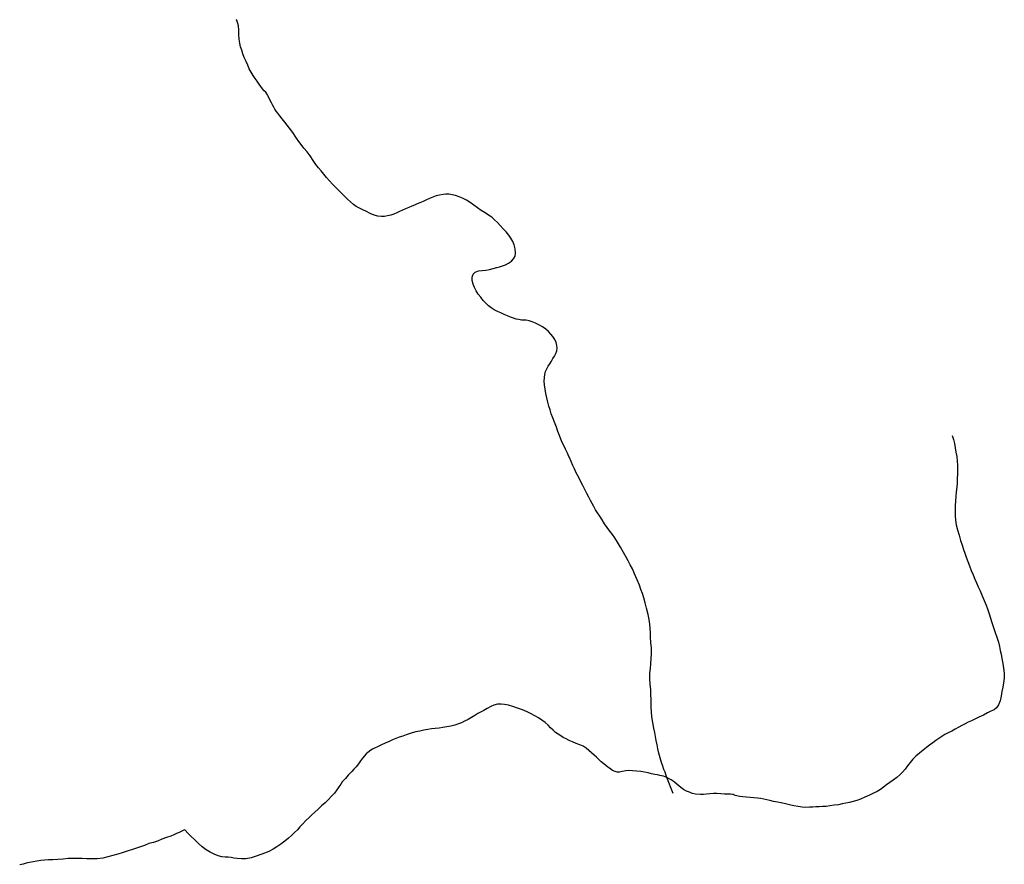
# Model space of a CAD drawing. Units: inches. Extents: x 479549 to 514583, y 6706239 to 6759308.
# Drawn here: x 501139 to 502322, y 6735850 to 6736863 of the extents above; entities that cross this region are included whole.
import ezdxf

# ---------------------------------------------------------------- set-up
doc = ezdxf.new("R2010")
doc.units = ezdxf.units.IN
doc.header["$MEASUREMENT"] = 0
doc.layers.add('DBO.Draft_water_inventory_streams', color=10, linetype='Continuous')

# ---------------------------------------------------------------- blocks, each defined once
blk = doc.blocks.new('Draft_water_inventory_streams_ACAD_1_FMEBLOCK31')
at = {"layer": 'DBO.Draft_water_inventory_streams'}
for points in [[(116.1, 38.8), (117.9, 41.7), (119.9, 44.9), (121.7, 47.9), (123.6, 50.8), (125.2, 53.9), (126.2, 57.1), (126.7, 60.3), (126.5, 63.7), (125.5, 67.3), (123.8, 71), (121.6, 74.3), (119, 77.3), (116.2, 80.4), (113, 83.2), (109.1, 86), (104.9, 88.3), (100.8, 90.3), (96.8, 91.9), (93, 93.3), (89.7, 93.9), (86.8, 94), (83.8, 94.2), (80.7, 94.7), (77.5, 95.3), (74.2, 96.4), (70.7, 97.8), (67.1, 99.4), (63.3, 101), (59.3, 102.8), (55.2, 104.6), (51.3, 106.6), (47.7, 108.8), (44.2, 111.4), (41, 114.5), (37.9, 117.8), (34.9, 121.5), (32, 125.3), (29.4, 129.1), (27.4, 133.1), (25.8, 137.3), (24.8, 141.6), (24.7, 145.6), (25.8, 149.3), (28.4, 151.7), (32.2, 153.2), (36.6, 153.7), (41.1, 154), (45.6, 154.8), (50, 156.1), (54.2, 157.4), (57.7, 158.1), (61.3, 159.1), (64.9, 160.5), (68.5, 162.5), (71.8, 164.9), (74.4, 167.6), (76.2, 170.9), (76.7, 174.9), (76.3, 179.6), (75, 184.4), (73.4, 188.7), (71.3, 192.6), (68.6, 196.3), (65.6, 200), (62.1, 203.8), (58.5, 207.6), (55, 211.3), (51.7, 214.5), (48.2, 217.6), (44.3, 220.2), (40.1, 222.8), (35.5, 225.7), (31.2, 228.9), (26.8, 232), (22.3, 235.2), (17.7, 238.2), (13.2, 240.5), (9, 242.3), (4.7, 243.6), (0.5, 244.6), (-3.4, 245.2), (-6.9, 245.4), (-10.3, 245.1), (-14.4, 244.3), (-18.7, 243.2), (-22.7, 241.7), (-26.5, 240.2), (-30.3, 238.6), (-34.3, 236.7), (-38, 235.1), (-41.4, 233.7), (-44.6, 232.3), (-47.8, 231), (-51.2, 229.5), (-55.2, 227.7), (-58.9, 226), (-62.4, 224.5), (-65.9, 222.9), (-69.5, 221.4), (-73.1, 220.3), (-76.9, 219.4), (-80.6, 218.7), (-84.3, 218.4), (-88.6, 218.9), (-93, 220.2), (-97.7, 222.3), (-102.3, 224.6), (-106.8, 226.6), (-110.8, 228.4), (-114.5, 230.4), (-118, 233.1), (-121.5, 236.1), (-124.9, 239.4), (-128.4, 242.6), (-131.8, 246.1), (-135.3, 249.6), (-139, 253.4), (-142.9, 257.3), (-146.6, 261.4), (-150.2, 265.5), (-153.6, 269.4), (-156.8, 273.2), (-159.9, 276.9), (-163, 281), (-166.2, 285.9), (-169.8, 291.5), (-173.6, 296.3), (-177.3, 300.7), (-180.6, 304.8), (-183.3, 308.6), (-186.3, 312.4), (-187.9, 315.1), (-190, 318), (-192, 320.9), (-194.6, 324.5), (-197.3, 328.1), (-200.3, 331.8), (-203.4, 335.7), (-206.1, 339.3), (-208.6, 342.4), (-210.6, 345.1), (-212.1, 347.5), (-213.5, 349.9), (-214.9, 352.4), (-216.2, 354.8), (-218.7, 359.4), (-220.2, 363), (-221.1, 364.7), (-223.1, 367.7), (-224.9, 369.5), (-227, 371.8), (-229.1, 374.6), (-231.2, 377.5), (-233.4, 380.9), (-235.9, 384.3), (-238.4, 387.8), (-240.8, 391.7), (-243, 395.9), (-244.9, 400), (-246.9, 404.4), (-249, 409.3), (-250.8, 413.9), (-252.1, 418), (-253.4, 422.3), (-254.5, 426.7), (-255.3, 431.3), (-255.6, 436.8), (-255.5, 442.3), (-255.9, 447.5), (-258, 454.1), (-258.6, 454.7)], [(258.6, -454.7), (258.1, -453.5), (257.4, -451.4), (256.3, -448.6), (255, -445.2), (253.7, -441.4), (252.2, -436.7), (250.5, -431.2), (249, -425.8), (247.8, -420.6), (246.8, -415.5), (245.7, -410.5), (244.7, -405.8), (244, -401), (242.9, -395.5), (241.7, -388.9), (240.6, -382.2), (240, -376.2), (239.7, -370.9), (239.6, -366), (239.6, -360.9), (239.4, -355.6), (239.1, -349.6), (238.5, -342.9), (238.2, -336.1), (238.2, -329.9), (238.7, -324.1), (239.3, -318.3), (239.8, -312.5), (240.2, -306.3), (239.9, -299.5), (239.4, -292.9), (239, -286.6), (238.8, -281.1), (238.6, -275.9), (237.9, -270.7), (237.1, -265.4), (235.9, -259.1), (234, -251.7), (232.3, -245.2), (230.7, -239.4), (229.1, -234.2), (227.3, -229.3), (225.5, -224), (223, -217.5), (219.8, -210.3), (217.1, -204.3), (214.6, -199.5), (212.1, -195), (209.5, -190.3), (206.4, -184.9), (202.9, -178.3), (199.4, -172.3), (196.2, -167.3), (193.1, -163.2), (190.1, -159.1), (187, -154.9), (183.8, -150.4), (180.7, -145.6), (177.9, -141.2), (175.2, -137.3), (172.9, -133.4), (170.8, -129.6), (168.9, -126.1), (166.9, -122.3), (164.7, -118.2), (162.3, -113.9), (159.9, -109), (157.6, -104.3), (155.3, -99.8), (153.2, -95.7), (151.2, -91.9), (149.3, -88.3), (147.5, -84.4), (145.6, -80.3), (143.6, -75.7), (141.4, -70.6), (140.8, -69.4), (139, -65.5), (136.6, -60.7), (134.6, -56.5), (132.8, -52.7), (131.2, -48.7), (129.4, -44.3), (127.7, -39.7), (125.8, -34.2), (123.6, -28.5), (121.5, -23.2), (119.7, -18.2), (118.3, -13.7), (116.9, -9.1), (115.5, -4.2), (114.3, 0.7), (113.2, 6.1), (112.2, 11.4), (111.6, 16.4), (111.3, 20.9), (111.4, 25.1), (111.9, 28.9), (112.8, 32.3), (114.2, 35.5), (116.1, 38.8)]]:
    blk.add_lwpolyline(points, dxfattribs=at)
blk = doc.blocks.new('Draft_water_inventory_streams_ACAD_1_FMEBLOCK32')
at = {"layer": 'DBO.Draft_water_inventory_streams'}
for points in [[(116.1, 38.8), (117.9, 41.7), (119.9, 44.9), (121.7, 47.9), (123.6, 50.8), (125.2, 53.9), (126.2, 57.1), (126.7, 60.3), (126.5, 63.7), (125.5, 67.3), (123.8, 71), (121.6, 74.3), (119, 77.3), (116.2, 80.4), (113, 83.2), (109.1, 86), (104.9, 88.3), (100.8, 90.3), (96.8, 91.9), (93, 93.3), (89.7, 93.9), (86.8, 94), (83.8, 94.2), (80.7, 94.7), (77.5, 95.3), (74.2, 96.4), (70.7, 97.8), (67.1, 99.4), (63.3, 101), (59.3, 102.8), (55.2, 104.6), (51.3, 106.6), (47.7, 108.8), (44.2, 111.4), (41, 114.5), (37.9, 117.8), (34.9, 121.5), (32, 125.3), (29.4, 129.1), (27.4, 133.1), (25.8, 137.3), (24.8, 141.6), (24.7, 145.6), (25.8, 149.3), (28.4, 151.7), (32.2, 153.2), (36.6, 153.7), (41.1, 154), (45.6, 154.8), (50, 156.1), (54.2, 157.4), (57.7, 158.1), (61.3, 159.1), (64.9, 160.5), (68.5, 162.5), (71.8, 164.9), (74.4, 167.6), (76.2, 170.9), (76.7, 174.9), (76.3, 179.6), (75, 184.4), (73.4, 188.7), (71.3, 192.6), (68.6, 196.3), (65.6, 200), (62.1, 203.8), (58.5, 207.6), (55, 211.3), (51.7, 214.5), (48.2, 217.6), (44.3, 220.2), (40.1, 222.8), (35.5, 225.7), (31.2, 228.9), (26.8, 232), (22.3, 235.2), (17.7, 238.2), (13.2, 240.5), (9, 242.3), (4.7, 243.6), (0.5, 244.6), (-3.4, 245.2), (-6.9, 245.4), (-10.3, 245.1), (-14.4, 244.3), (-18.7, 243.2), (-22.7, 241.7), (-26.5, 240.2), (-30.3, 238.6), (-34.3, 236.7), (-38, 235.1), (-41.4, 233.7), (-44.6, 232.3), (-47.8, 231), (-51.2, 229.5), (-55.2, 227.7), (-58.9, 226), (-62.4, 224.5), (-65.9, 222.9), (-69.5, 221.4), (-73.1, 220.3), (-76.9, 219.4), (-80.6, 218.7), (-84.3, 218.4), (-88.6, 218.9), (-93, 220.2), (-97.7, 222.3), (-102.3, 224.6), (-106.8, 226.6), (-110.8, 228.4), (-114.5, 230.4), (-118, 233.1), (-121.5, 236.1), (-124.9, 239.4), (-128.4, 242.6), (-131.8, 246.1), (-135.3, 249.6), (-139, 253.4), (-142.9, 257.3), (-146.6, 261.4), (-150.2, 265.5), (-153.6, 269.4), (-156.8, 273.2), (-159.9, 276.9), (-163, 281), (-166.2, 285.9), (-169.8, 291.5), (-173.6, 296.3), (-177.3, 300.7), (-180.6, 304.8), (-183.3, 308.6), (-186.3, 312.4), (-187.9, 315.1), (-190, 318), (-192, 320.9), (-194.6, 324.5), (-197.3, 328.1), (-200.3, 331.8), (-203.4, 335.7), (-206.1, 339.3), (-208.6, 342.4), (-210.6, 345.1), (-212.1, 347.5), (-213.5, 349.9), (-214.9, 352.4), (-216.2, 354.8), (-218.7, 359.4), (-220.2, 363), (-221.1, 364.7), (-223.1, 367.7), (-224.9, 369.5), (-227, 371.8), (-229.1, 374.6), (-231.2, 377.5), (-233.4, 380.9), (-235.9, 384.3), (-238.4, 387.8), (-240.8, 391.7), (-243, 395.9), (-244.9, 400), (-246.9, 404.4), (-249, 409.3), (-250.8, 413.9), (-252.1, 418), (-253.4, 422.3), (-254.5, 426.7), (-255.3, 431.3), (-255.6, 436.8), (-255.5, 442.3), (-255.9, 447.5), (-258, 454.1), (-258.6, 454.7)], [(258.6, -454.7), (258.1, -453.5), (257.4, -451.4), (256.3, -448.6), (255, -445.2), (253.7, -441.4), (252.2, -436.7), (250.5, -431.2), (249, -425.8), (247.8, -420.6), (246.8, -415.5), (245.7, -410.5), (244.7, -405.8), (244, -401), (242.9, -395.5), (241.7, -388.9), (240.6, -382.2), (240, -376.2), (239.7, -370.9), (239.6, -366), (239.6, -360.9), (239.4, -355.6), (239.1, -349.6), (238.5, -342.9), (238.2, -336.1), (238.2, -329.9), (238.7, -324.1), (239.3, -318.3), (239.8, -312.5), (240.2, -306.3), (239.9, -299.5), (239.4, -292.9), (239, -286.6), (238.8, -281.1), (238.6, -275.9), (237.9, -270.7), (237.1, -265.4), (235.9, -259.1), (234, -251.7), (232.3, -245.2), (230.7, -239.4), (229.1, -234.2), (227.3, -229.3), (225.5, -224), (223, -217.5), (219.8, -210.3), (217.1, -204.3), (214.6, -199.5), (212.1, -195), (209.5, -190.3), (206.4, -184.9), (202.9, -178.3), (199.4, -172.3), (196.2, -167.3), (193.1, -163.2), (190.1, -159.1), (187, -154.9), (183.8, -150.4), (180.7, -145.6), (177.9, -141.2), (175.2, -137.3), (172.9, -133.4), (170.8, -129.6), (168.9, -126.1), (166.9, -122.3), (164.7, -118.2), (162.3, -113.9), (159.9, -109), (157.6, -104.3), (155.3, -99.8), (153.2, -95.7), (151.2, -91.9), (149.3, -88.3), (147.5, -84.4), (145.6, -80.3), (143.6, -75.7), (141.4, -70.6), (140.8, -69.4), (139, -65.5), (136.6, -60.7), (134.6, -56.5), (132.8, -52.7), (131.2, -48.7), (129.4, -44.3), (127.7, -39.7), (125.8, -34.2), (123.6, -28.5), (121.5, -23.2), (119.7, -18.2), (118.3, -13.7), (116.9, -9.1), (115.5, -4.2), (114.3, 0.7), (113.2, 6.1), (112.2, 11.4), (111.6, 16.4), (111.3, 20.9), (111.4, 25.1), (111.9, 28.9), (112.8, 32.3), (114.2, 35.5), (116.1, 38.8)]]:
    blk.add_lwpolyline(points, dxfattribs=at)

msp = doc.modelspace()

# ---------------------------------------------------------------- linework, layer by layer
at = {"layer": 'DBO.Draft_water_inventory_streams'}
msp.add_line((501923.7472, 6735934.58), (501916.4579, 6735953.9561), dxfattribs=at)
msp.add_line((501923.7472, 6735934.58), (501916.4579, 6735953.9561), dxfattribs=at)
msp.add_lwpolyline([(502258.9326, 6736364.3225), (502260.4663, 6736359.7235), (502261.5712, 6736354.7445), (502262.5937, 6736349.6255), (502263.476, 6736344.4166), (502264.5315, 6736338.9577), (502265.1169, 6736333.7088), (502265.3231, 6736328.5998), (502265.4798, 6736323.2809), (502265.4138, 6736317.872), (502265.1499, 6736312.5531), (502264.8696, 6736307.4141), (502264.4573, 6736302.2452), (502263.9625, 6736296.7763), (502263.4018, 6736291.2274), (502262.8576, 6736285.7385), (502262.4618, 6736279.9497), (502262.4288, 6736273.8309), (502262.4123, 6736268.1121), (502262.7669, 6736262.7532), (502263.6987, 6736257.2443), (502265.2324, 6736251.2155), (502267.1784, 6736244.6669), (502269.0997, 6736238.3682), (502270.8725, 6736232.5094), (502272.4228, 6736227.5504), (502273.973, 6736223.0013), (502275.7376, 6736218.2723), (502277.6918, 6736213.2233), (502279.7286, 6736207.8944), (502281.823, 6736202.4455), (502284.0659, 6736196.9366), (502286.2923, 6736192.0076), (502288.3372, 6736187.4585), (502290.374, 6736182.8495), (502292.5509, 6736177.7205), (502295.0081, 6736171.9417), (502297.4571, 6736166.2029), (502299.766, 6736160.584), (502301.8192, 6736155.1051), (502303.5013, 6736150.1661), (502304.8866, 6736145.1371), (502306.5193, 6736139.7982), (502308.5973, 6736133.9894), (502310.7412, 6736128.0206), (502312.6377, 6736122.0818), (502314.4188, 6736116.313), (502315.7299, 6736111.1541), (502316.7524, 6736106.455), (502317.7007, 6736101.726), (502318.6819, 6736096.507), (502319.6797, 6736090.8482), (502320.5702, 6736085.1294), (502321.3124, 6736079.0306), (502321.5762, 6736072.9518), (502320.7434, 6736067.333), (502319.6714, 6736062.104), (502318.7397, 6736056.8851), (502317.6677, 6736051.2562), (502316.4803, 6736045.6974), (502314.7239, 6736040.8884), (502312.3574, 6736037.3191), (502309.224, 6736035.1795), (502305.5793, 6736033.5399), (502301.4399, 6736031.4903), (502296.5831, 6736028.8008), (502291.1491, 6736026.2613), (502286.3665, 6736024.0218), (502282.1199, 6736021.9222), (502278.2773, 6736020.1026), (502274.4677, 6736018.3329), (502270.5674, 6736016.2634), (502266.7908, 6736014.1038), (502262.7174, 6736011.8143), (502258.3801, 6736009.5847), (502254.0675, 6736007.4952), (502250.2497, 6736005.4556), (502246.638, 6736003.146), (502243.0593, 6736000.7565), (502239.3899, 6735998.0571), (502235.6875, 6735995.3476), (502231.8202, 6735992.6882), (502228.0189, 6735989.8787), (502223.9784, 6735986.5994), (502219.5504, 6735982.8702), (502215.4275, 6735979.2409), (502211.6591, 6735975.6716), (502208.3278, 6735971.9324), (502205.2274, 6735967.7632), (502202.3413, 6735963.7641), (502199.2986, 6735960.1648), (502196.2889, 6735956.9254), (502192.4216, 6735953.7661), (502188.0183, 6735950.5567), (502184.0026, 6735947.7373), (502180.127, 6735944.9979), (502176.5731, 6735942.1585), (502172.8212, 6735939.559), (502168.8137, 6735937.1095), (502164.5506, 6735934.8299), (502159.6691, 6735932.4904), (502154.1938, 6735930.0709), (502148.9577, 6735927.8114), (502144.3978, 6735926.0717), (502140.0934, 6735924.912), (502135.6572, 6735923.9122), (502131.1467, 6735922.9824), (502126.8094, 6735922.0725), (502122.2907, 6735921.1827), (502117.4091, 6735920.5728), (502112.107, 6735919.783), (502107.4811, 6735919.2131), (502103.218, 6735918.8432), (502099.1363, 6735918.6932), (502095.3597, 6735918.5833), (502091.5667, 6735918.2833), (502087.7571, 6735918.0334), (502083.428, 6735917.9134), (502078.8268, 6735918.3033), (502073.9618, 6735918.8832), (502068.8411, 6735919.823), (502063.8194, 6735921.0328), (502058.7482, 6735922.1625), (502053.8007, 6735923.2223), (502049.1088, 6735924.2121), (502044.5406, 6735925.1619), (502040.1785, 6735926.2117), (502036.237, 6735927.0715), (502032.6913, 6735927.7614), (502029.1703, 6735928.5912), (502025.1134, 6735929.0911), (502020.8503, 6735929.541), (502016.3398, 6735929.9309), (502011.8788, 6735930.2909), (502007.6569, 6735930.7608), (502003.7814, 6735931.0707), (501998.2484, 6735932.0905), (501996.7312, 6735933.0503), (501996.5415, 6735933.4602), (501995.0408, 6735933.5602), (501992.8309, 6735933.8002), (501989.5903, 6735933.8901), (501985.5911, 6735933.9601), (501981.1878, 6735934.2101), (501976.4876, 6735934.42), (501972.2081, 6735934.5), (501968.0686, 6735934.2801), (501964.0859, 6735933.9001), (501960.2598, 6735933.5902), (501956.6399, 6735933.4202), (501950.8431, 6735933.7302), (501947.0582, 6735934.44), (501946.011, 6735935.1499), (501943.3971, 6735936.0797), (501939.9173, 6735937.4294), (501936.4788, 6735939.389), (501933.3124, 6735941.6586), (501930.55, 6735943.9281), (501928.2907, 6735945.9177), (501926.0478, 6735947.6473), (501923.8627, 6735949.267), (501921.5373, 6735950.8667), (501919.1131, 6735952.4164), (501916.4579, 6735953.9561), (501912.3267, 6735955.4258), (501909.9767, 6735955.7757), (501908.0966, 6735956.3056), (501905.2023, 6735956.8655), (501901.7308, 6735957.5853), (501897.979, 6735958.4051), (501893.922, 6735959.325), (501889.6177, 6735960.1648), (501884.967, 6735960.8546), (501879.9865, 6735961.4845), (501875.171, 6735961.9644), (501870.8172, 6735962.1044), (501867.0406, 6735961.7645), (501862.5383, 6735960.8347), (501859.4461, 6735960.4047), (501856.5436, 6735960.3647), (501854.1441, 6735960.8347), (501851.2168, 6735962.3543), (501847.5062, 6735964.9238), (501845.3705, 6735966.4235), (501843.0616, 6735968.1132), (501840.5219, 6735970.1228), (501837.5699, 6735972.7122), (501834.6097, 6735975.5317), (501831.7978, 6735978.2311), (501829.0107, 6735980.7606), (501826.034, 6735983.4401), (501822.7769, 6735986.2995), (501819.3961, 6735989.0289), (501815.7679, 6735991.3184), (501811.7687, 6735993.2081), (501807.4231, 6735994.7577), (501803.193, 6735996.4574), (501799.0783, 6735998.297), (501795.31, 6736000.0667), (501791.8714, 6736001.9363), (501788.837, 6736003.8159), (501785.819, 6736005.7355), (501782.7515, 6736007.9151), (501779.7336, 6736010.5745), (501776.8063, 6736013.414), (501773.6564, 6736016.5533), (501770.1519, 6736019.6727), (501766.3835, 6736022.6721), (501762.3431, 6736025.4615), (501757.981, 6736027.961), (501753.4211, 6736030.2905), (501748.556, 6736032.76), (501742.9241, 6736035.0495), (501737.0696, 6736037.2091), (501731.2315, 6736039.2287), (501726.0531, 6736040.5884), (501721.5261, 6736041.6082), (501717.2465, 6736042.0081), (501712.9422, 6736041.6582), (501708.7368, 6736040.6384), (501704.8613, 6736039.0287), (501700.7136, 6736036.6992), (501696.5495, 6736034.2797), (501692.7317, 6736032.4301), (501689.2684, 6736030.5005), (501685.7722, 6736028.2409), (501681.7399, 6736025.8314), (501677.6088, 6736023.5619), (501673.5271, 6736021.4923), (501669.668, 6736019.6227), (501665.9986, 6736018.053), (501661.7108, 6736016.6333), (501656.9694, 6736015.4935), (501652.2281, 6736014.6837), (501647.5197, 6736013.7939), (501642.7783, 6736013.074), (501638.1524, 6736012.6341), (501633.7161, 6736012.2342), (501629.1397, 6736011.4444), (501624.5715, 6736010.5745), (501619.5663, 6736009.6047), (501614.8414, 6736008.475), (501610.6608, 6736007.4052), (501606.8429, 6736006.2754), (501603.19, 6736004.9457), (501599.1496, 6736003.496), (501594.9194, 6736002.0463), (501590.9285, 6736000.6565), (501586.8715, 6735999.0569), (501582.6826, 6735997.2172), (501578.1062, 6735995.1077), (501573.6287, 6735992.9981), (501569.5882, 6735991.1385), (501564.3686, 6735988.739), (501562.8101, 6735987.8592), (501560.7239, 6735986.5094), (501557.4338, 6735983.88), (501555.3064, 6735982.1103), (501553.2532, 6735979.9908), (501551.0021, 6735977.2013), (501548.5118, 6735973.712), (501545.9309, 6735970.2227), (501543.1933, 6735966.7934), (501540.4804, 6735963.7941), (501537.8994, 6735961.1246), (501535.5988, 6735958.7151), (501533.7518, 6735956.6455), (501532.0696, 6735954.7059), (501530.371, 6735952.8063), (501528.5404, 6735950.7867), (501526.6026, 6735948.7271), (501524.6978, 6735945.9577), (501522.488, 6735942.5484), (501520.1132, 6735938.9191), (501517.1282, 6735935.1099), (501513.5082, 6735931.3007), (501509.8388, 6735927.5014), (501505.8231, 6735923.5422), (501501.7414, 6735919.653), (501497.6597, 6735915.8538), (501493.71, 6735912.2545), (501490.123, 6735908.9852), (501486.6103, 6735905.6259), (501482.7595, 6735902.0166), (501479.0241, 6735898.3774), (501475.734, 6735894.7481), (501472.6006, 6735891.1488), (501469.2198, 6735887.6196), (501465.6576, 6735884.1903), (501461.8975, 6735880.9009), (501457.6839, 6735877.4916), (501452.8765, 6735873.8724), (501447.8713, 6735870.523), (501443.4021, 6735867.7836), (501438.974, 6735865.554), (501434.2162, 6735863.5545), (501428.9141, 6735861.5749), (501423.2162, 6735859.5053), (501417.139, 6735857.4957), (501410.9382, 6735856.066), (501405.4135, 6735855.996), (501400.4577, 6735856.4559), (501396.3265, 6735857.1957), (501393.0282, 6735857.8556), (501389.6062, 6735858.0456), (501385.8873, 6735858.1056), (501381.8716, 6735858.6255), (501377.3693, 6735859.7852), (501372.7187, 6735861.6248), (501367.9196, 6735864.0743), (501363.137, 6735866.9838), (501358.1813, 6735870.493), (501353.4069, 6735874.8222), (501349.1438, 6735879.2413), (501345.1776, 6735883.0605), (501341.6319, 6735886.5798), (501337.6986, 6735891.1488), (501336.1319, 6735890.489), (501333.0562, 6735889.0993), (501330.5165, 6735887.9595), (501327.6469, 6735886.6198), (501324.3486, 6735885.1401), (501320.4895, 6735883.5804), (501315.509, 6735881.9707), (501309.8936, 6735879.6712), (501304.6987, 6735877.4216), (501299.7017, 6735875.9519), (501294.4491, 6735874.4522), (501288.9986, 6735872.2727), (501282.9709, 6735870.0531), (501275.863, 6735867.8136), (501268.4335, 6735865.3741), (501262.3975, 6735863.2545), (501256.9718, 6735861.6348), (501251.1667, 6735860.0152), (501245.172, 6735858.4455), (501238.8804, 6735857.1258), (501232.1518, 6735856.2759), (501225.5798, 6735856.056), (501219.7335, 6735856.2959), (501214.1841, 6735856.6659), (501208.6923, 6735856.7958), (501203.0604, 6735856.6359), (501197.3213, 6735856.4159), (501191.2689, 6735855.976), (501184.9526, 6735855.4061), (501179.1063, 6735855.1062), (501173.9526, 6735854.9262), (501169.0381, 6735854.5863), (501164.4039, 6735854.1364), (501159.8687, 6735853.4665), (501155.284, 6735852.7167), (501150.9797, 6735851.8268), (501147.0876, 6735850.947), (501143.2039, 6735849.9672), (501139.1881, 6735849.0274)], dxfattribs=at)
msp.add_lwpolyline([(502258.9326, 6736364.3225), (502260.4663, 6736359.7235), (502261.5712, 6736354.7445), (502262.5937, 6736349.6255), (502263.476, 6736344.4166), (502264.5315, 6736338.9577), (502265.1169, 6736333.7088), (502265.3231, 6736328.5998), (502265.4798, 6736323.2809), (502265.4138, 6736317.872), (502265.1499, 6736312.5531), (502264.8696, 6736307.4141), (502264.4573, 6736302.2452), (502263.9625, 6736296.7763), (502263.4018, 6736291.2274), (502262.8576, 6736285.7385), (502262.4618, 6736279.9497), (502262.4288, 6736273.8309), (502262.4123, 6736268.1121), (502262.7669, 6736262.7532), (502263.6987, 6736257.2443), (502265.2324, 6736251.2155), (502267.1784, 6736244.6669), (502269.0997, 6736238.3682), (502270.8725, 6736232.5094), (502272.4228, 6736227.5504), (502273.973, 6736223.0013), (502275.7376, 6736218.2723), (502277.6918, 6736213.2233), (502279.7286, 6736207.8944), (502281.823, 6736202.4455), (502284.0659, 6736196.9366), (502286.2923, 6736192.0076), (502288.3372, 6736187.4585), (502290.374, 6736182.8495), (502292.5509, 6736177.7205), (502295.0081, 6736171.9417), (502297.4571, 6736166.2029), (502299.766, 6736160.584), (502301.8192, 6736155.1051), (502303.5013, 6736150.1661), (502304.8866, 6736145.1371), (502306.5193, 6736139.7982), (502308.5973, 6736133.9894), (502310.7412, 6736128.0206), (502312.6377, 6736122.0818), (502314.4188, 6736116.313), (502315.7299, 6736111.1541), (502316.7524, 6736106.455), (502317.7007, 6736101.726), (502318.6819, 6736096.507), (502319.6797, 6736090.8482), (502320.5702, 6736085.1294), (502321.3124, 6736079.0306), (502321.5762, 6736072.9518), (502320.7434, 6736067.333), (502319.6714, 6736062.104), (502318.7397, 6736056.8851), (502317.6677, 6736051.2562), (502316.4803, 6736045.6974), (502314.7239, 6736040.8884), (502312.3574, 6736037.3191), (502309.224, 6736035.1795), (502305.5793, 6736033.5399), (502301.4399, 6736031.4903), (502296.5831, 6736028.8008), (502291.1491, 6736026.2613), (502286.3665, 6736024.0218), (502282.1199, 6736021.9222), (502278.2773, 6736020.1026), (502274.4677, 6736018.3329), (502270.5674, 6736016.2634), (502266.7908, 6736014.1038), (502262.7174, 6736011.8143), (502258.3801, 6736009.5847), (502254.0675, 6736007.4952), (502250.2497, 6736005.4556), (502246.638, 6736003.146), (502243.0593, 6736000.7565), (502239.3899, 6735998.0571), (502235.6875, 6735995.3476), (502231.8202, 6735992.6882), (502228.0189, 6735989.8787), (502223.9784, 6735986.5994), (502219.5504, 6735982.8702), (502215.4275, 6735979.2409), (502211.6591, 6735975.6716), (502208.3278, 6735971.9324), (502205.2274, 6735967.7632), (502202.3413, 6735963.7641), (502199.2986, 6735960.1648), (502196.2889, 6735956.9254), (502192.4216, 6735953.7661), (502188.0183, 6735950.5567), (502184.0026, 6735947.7373), (502180.127, 6735944.9979), (502176.5731, 6735942.1585), (502172.8212, 6735939.559), (502168.8137, 6735937.1095), (502164.5506, 6735934.8299), (502159.6691, 6735932.4904), (502154.1938, 6735930.0709), (502148.9577, 6735927.8114), (502144.3978, 6735926.0717), (502140.0934, 6735924.912), (502135.6572, 6735923.9122), (502131.1467, 6735922.9824), (502126.8094, 6735922.0725), (502122.2907, 6735921.1827), (502117.4091, 6735920.5728), (502112.107, 6735919.783), (502107.4811, 6735919.2131), (502103.218, 6735918.8432), (502099.1363, 6735918.6932), (502095.3597, 6735918.5833), (502091.5667, 6735918.2833), (502087.7571, 6735918.0334), (502083.428, 6735917.9134), (502078.8268, 6735918.3033), (502073.9618, 6735918.8832), (502068.8411, 6735919.823), (502063.8194, 6735921.0328), (502058.7482, 6735922.1625), (502053.8007, 6735923.2223), (502049.1088, 6735924.2121), (502044.5406, 6735925.1619), (502040.1785, 6735926.2117), (502036.237, 6735927.0715), (502032.6913, 6735927.7614), (502029.1703, 6735928.5912), (502025.1134, 6735929.0911), (502020.8503, 6735929.541), (502016.3398, 6735929.9309), (502011.8788, 6735930.2909), (502007.6569, 6735930.7608), (502003.7814, 6735931.0707), (501998.2484, 6735932.0905), (501996.7312, 6735933.0503), (501996.5415, 6735933.4602), (501995.0408, 6735933.5602), (501992.8309, 6735933.8002), (501989.5903, 6735933.8901), (501985.5911, 6735933.9601), (501981.1878, 6735934.2101), (501976.4876, 6735934.42), (501972.2081, 6735934.5), (501968.0686, 6735934.2801), (501964.0859, 6735933.9001), (501960.2598, 6735933.5902), (501956.6399, 6735933.4202), (501950.8431, 6735933.7302), (501947.0582, 6735934.44), (501946.011, 6735935.1499), (501943.3971, 6735936.0797), (501939.9173, 6735937.4294), (501936.4788, 6735939.389), (501933.3124, 6735941.6586), (501930.55, 6735943.9281), (501928.2907, 6735945.9177), (501926.0478, 6735947.6473), (501923.8627, 6735949.267), (501921.5373, 6735950.8667), (501919.1131, 6735952.4164), (501916.4579, 6735953.9561), (501912.3267, 6735955.4258), (501909.9767, 6735955.7757), (501908.0966, 6735956.3056), (501905.2023, 6735956.8655), (501901.7308, 6735957.5853), (501897.979, 6735958.4051), (501893.922, 6735959.325), (501889.6177, 6735960.1648), (501884.967, 6735960.8546), (501879.9865, 6735961.4845), (501875.171, 6735961.9644), (501870.8172, 6735962.1044), (501867.0406, 6735961.7645), (501862.5383, 6735960.8347), (501859.4461, 6735960.4047), (501856.5436, 6735960.3647), (501854.1441, 6735960.8347), (501851.2168, 6735962.3543), (501847.5062, 6735964.9238), (501845.3705, 6735966.4235), (501843.0616, 6735968.1132), (501840.5219, 6735970.1228), (501837.5699, 6735972.7122), (501834.6097, 6735975.5317), (501831.7978, 6735978.2311), (501829.0107, 6735980.7606), (501826.034, 6735983.4401), (501822.7769, 6735986.2995), (501819.3961, 6735989.0289), (501815.7679, 6735991.3184), (501811.7687, 6735993.2081), (501807.4231, 6735994.7577), (501803.193, 6735996.4574), (501799.0783, 6735998.297), (501795.31, 6736000.0667), (501791.8714, 6736001.9363), (501788.837, 6736003.8159), (501785.819, 6736005.7355), (501782.7515, 6736007.9151), (501779.7336, 6736010.5745), (501776.8063, 6736013.414), (501773.6564, 6736016.5533), (501770.1519, 6736019.6727), (501766.3835, 6736022.6721), (501762.3431, 6736025.4615), (501757.981, 6736027.961), (501753.4211, 6736030.2905), (501748.556, 6736032.76), (501742.9241, 6736035.0495), (501737.0696, 6736037.2091), (501731.2315, 6736039.2287), (501726.0531, 6736040.5884), (501721.5261, 6736041.6082), (501717.2465, 6736042.0081), (501712.9422, 6736041.6582), (501708.7368, 6736040.6384), (501704.8613, 6736039.0287), (501700.7136, 6736036.6992), (501696.5495, 6736034.2797), (501692.7317, 6736032.4301), (501689.2684, 6736030.5005), (501685.7722, 6736028.2409), (501681.7399, 6736025.8314), (501677.6088, 6736023.5619), (501673.5271, 6736021.4923), (501669.668, 6736019.6227), (501665.9986, 6736018.053), (501661.7108, 6736016.6333), (501656.9694, 6736015.4935), (501652.2281, 6736014.6837), (501647.5197, 6736013.7939), (501642.7783, 6736013.074), (501638.1524, 6736012.6341), (501633.7161, 6736012.2342), (501629.1397, 6736011.4444), (501624.5715, 6736010.5745), (501619.5663, 6736009.6047), (501614.8414, 6736008.475), (501610.6608, 6736007.4052), (501606.8429, 6736006.2754), (501603.19, 6736004.9457), (501599.1496, 6736003.496), (501594.9194, 6736002.0463), (501590.9285, 6736000.6565), (501586.8715, 6735999.0569), (501582.6826, 6735997.2172), (501578.1062, 6735995.1077), (501573.6287, 6735992.9981), (501569.5882, 6735991.1385), (501564.3686, 6735988.739), (501562.8101, 6735987.8592), (501560.7239, 6735986.5094), (501557.4338, 6735983.88), (501555.3064, 6735982.1103), (501553.2532, 6735979.9908), (501551.0021, 6735977.2013), (501548.5118, 6735973.712), (501545.9309, 6735970.2227), (501543.1933, 6735966.7934), (501540.4804, 6735963.7941), (501537.8994, 6735961.1246), (501535.5988, 6735958.7151), (501533.7518, 6735956.6455), (501532.0696, 6735954.7059), (501530.371, 6735952.8063), (501528.5404, 6735950.7867), (501526.6026, 6735948.7271), (501524.6978, 6735945.9577), (501522.488, 6735942.5484), (501520.1132, 6735938.9191), (501517.1282, 6735935.1099), (501513.5082, 6735931.3007), (501509.8388, 6735927.5014), (501505.8231, 6735923.5422), (501501.7414, 6735919.653), (501497.6597, 6735915.8538), (501493.71, 6735912.2545), (501490.123, 6735908.9852), (501486.6103, 6735905.6259), (501482.7595, 6735902.0166), (501479.0241, 6735898.3774), (501475.734, 6735894.7481), (501472.6006, 6735891.1488), (501469.2198, 6735887.6196), (501465.6576, 6735884.1903), (501461.8975, 6735880.9009), (501457.6839, 6735877.4916), (501452.8765, 6735873.8724), (501447.8713, 6735870.523), (501443.4021, 6735867.7836), (501438.974, 6735865.554), (501434.2162, 6735863.5545), (501428.9141, 6735861.5749), (501423.2162, 6735859.5053), (501417.139, 6735857.4957), (501410.9382, 6735856.066), (501405.4135, 6735855.996), (501400.4577, 6735856.4559), (501396.3265, 6735857.1957), (501393.0282, 6735857.8556), (501389.6062, 6735858.0456), (501385.8873, 6735858.1056), (501381.8716, 6735858.6255), (501377.3693, 6735859.7852), (501372.7187, 6735861.6248), (501367.9196, 6735864.0743), (501363.137, 6735866.9838), (501358.1813, 6735870.493), (501353.4069, 6735874.8222), (501349.1438, 6735879.2413), (501345.1776, 6735883.0605), (501341.6319, 6735886.5798), (501337.6986, 6735891.1488), (501336.1319, 6735890.489), (501333.0562, 6735889.0993), (501330.5165, 6735887.9595), (501327.6469, 6735886.6198), (501324.3486, 6735885.1401), (501320.4895, 6735883.5804), (501315.509, 6735881.9707), (501309.8936, 6735879.6712), (501304.6987, 6735877.4216), (501299.7017, 6735875.9519), (501294.4491, 6735874.4522), (501288.9986, 6735872.2727), (501282.9709, 6735870.0531), (501275.863, 6735867.8136), (501268.4335, 6735865.3741), (501262.3975, 6735863.2545), (501256.9718, 6735861.6348), (501251.1667, 6735860.0152), (501245.172, 6735858.4455), (501238.8804, 6735857.1258), (501232.1518, 6735856.2759), (501225.5798, 6735856.056), (501219.7335, 6735856.2959), (501214.1841, 6735856.6659), (501208.6923, 6735856.7958), (501203.0604, 6735856.6359), (501197.3213, 6735856.4159), (501191.2689, 6735855.976), (501184.9526, 6735855.4061), (501179.1063, 6735855.1062), (501173.9526, 6735854.9262), (501169.0381, 6735854.5863), (501164.4039, 6735854.1364), (501159.8687, 6735853.4665), (501155.284, 6735852.7167), (501150.9797, 6735851.8268), (501147.0876, 6735850.947), (501143.2039, 6735849.9672), (501139.1881, 6735849.0274)], dxfattribs=at)

# ---------------------------------------------------------------- block references
for name in ['Draft_water_inventory_streams_ACAD_1_FMEBLOCK31', 'Draft_water_inventory_streams_ACAD_1_FMEBLOCK32']:
    msp.add_blockref(name, (501657.86, 6736408.6985), dxfattribs=at)

doc.saveas('drawing.dxf')
